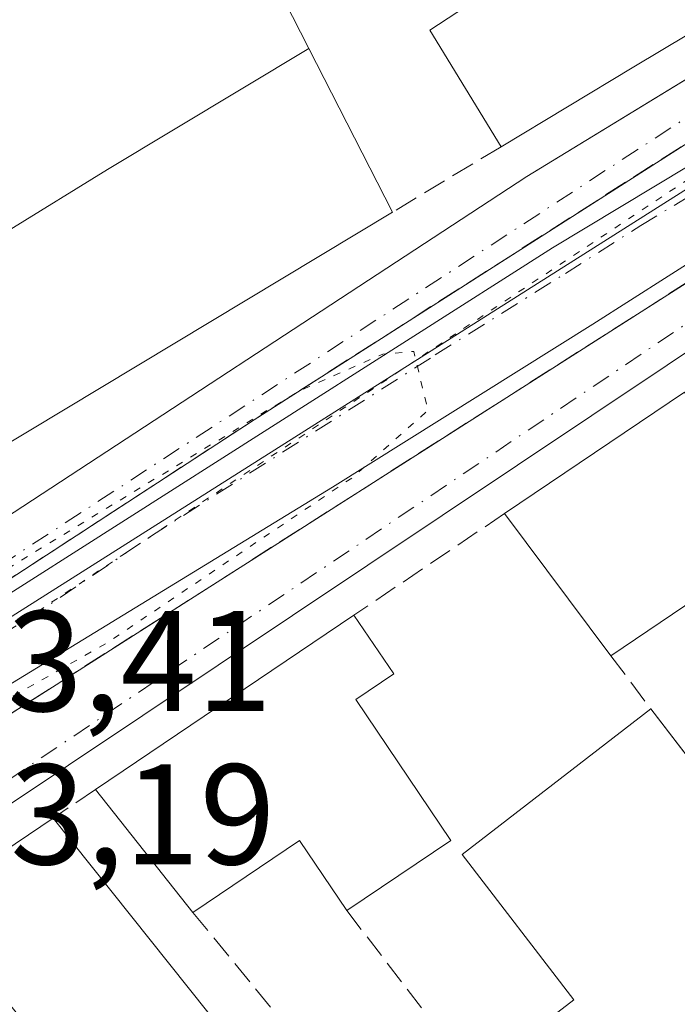
# Model space of a CAD drawing. Units: metres. Extents: x 622501 to 625993, y 4648531 to 4650904.
# Drawn here: x 623123 to 623169, y 4650360 to 4650428 of the extents above; entities that cross this region are included whole.
import ezdxf

# ---------------------------------------------------------------- set-up
doc = ezdxf.new("R2010")
doc.units = ezdxf.units.M
doc.header["$MEASUREMENT"] = 0
for name, pattern in [('DGN Style 3', [2.307223458686699, 1.648016756204785, -0.6592067024819142]), ('DGN Style 4', [2.6384748266838614, 1.318413404963828, -0.6592067024819142, 0.001648016756204785, -0.6592067024819142]), ('DGN Style 5', [1.1536117293433497, 0.4944050268614355, -0.6592067024819142])]:
    doc.linetypes.add(name, pattern=pattern)
for name, color, linetype, lineweight in [('Carretera de calzada única Cxs', 7, 'Continuous', 13), ('Carretera de calzada única eje', 7, 'DGN Style 4', 0), ('Curva de nivel normal depresión', 30, 'DGN Style 5', 0), ('Edificación Cxs', 1, 'Continuous', 13), ('Edificación industrial Cxs', 135, 'Continuous', 13), ('Elemento construido', 1, 'Continuous', 0), ('Muro lineal', 1, 'DGN Style 3', 13), ('Núcleo urbano CxS', 7, 'Continuous', 0), ('Obra de contención lineal', 1, 'DGN Style 3', 13), ('Rótulo de punto de cota en construcción', 7, 'Continuous', 0), ('Rótulo de punto de cota en terreno', 7, 'Continuous', 0), ('Vía pecuaria eje', 92, 'DGN Style 5', 0), ('Vía urbana Cxs', 4, 'Continuous', 0), ('Vía urbana eje', 4, 'DGN Style 4', 0)]:
    doc.layers.add(name, color=color, linetype=linetype, lineweight=lineweight)
doc.styles.add('Style-Arial', font='txt')

# ---------------------------------------------------------------- blocks, each defined once
blk = doc.blocks.new('*U18')
at = {"layer": 'Carretera de calzada única Cxs', "color": 7, "linetype": 'Continuous', "lineweight": 13}
blk.add_polyline3d([(623173.6201, 4650413.800100001, 262.1049999999959), (623163.0800999999, 4650407.090100001, 261.776199999993), (623144.8800999997, 4650395.700099999, 261.1058000000049), (623117.2401000002, 4650378.800100001, 260.6389000000054), (623115.3501000004, 4650377.590100001, 261.0767000000051), (623114.4801000003, 4650380.3101, 260.5915999999997), (623113.6901000004, 4650382.770099999, 260.7477000000072), (623120.4101, 4650387.0601, 260.7418000000035), (623160.2500999998, 4650412.4301, 261.6882999999943), (623181.6501000002, 4650425.3101, 262.0883000000031)], dxfattribs=at)
blk = doc.blocks.new('*U22')
at = {"layer": 'Vía urbana Cxs', "color": 4, "linetype": 'Continuous', "lineweight": 0}
blk.add_polyline3d([(623358.6101000002, 4650063.9301, 263.0556999999972), (623277.1501000002, 4650160.0801, 263.8083000000042), (623167.5701000001, 4650289.5601, 264.1925000000047), (623129.4801000003, 4650332.350099999, 263.9750000000058), (623121.0301000001, 4650339.7301, 264.087400000004), (623122.0900999998, 4650340.640100001, 263.8785999999964), (623119.5500999996, 4650343.600099999, 263.8956000000035), (623118.2901, 4650342.5101, 264.1716000000015), (623112.1601, 4650351.420100001, 263.6116999999941), (623105.3033999996, 4650368.599400001, 262.4470000000001), (623115.9402000001, 4650375.7601, 261.9290000000037), (623152.8236999996, 4650399.2696, 261.8858000000037), (623184.3464000003, 4650419.3621, 262.8317999999999), (623195.0900999998, 4650426.210100001, 262.6834999999992), (623213.0590000004, 4650439.519900001, 261.9529000000039), (623217.2089000001, 4650442.180500001, 261.9404000000068), (623219.034, 4650443.3519, 262.6907999999967), (623220.3800999997, 4650440.940099999, 264.5678999999946), (623220.4901000002, 4650440.5101, 264.9082999999956), (623220.6501000002, 4650440.100099999, 265.3003999999929), (623220.8601000002, 4650439.710100001, 265.7522000000026), (623244.8501000004, 4650403.720100001, 265.3849999999948), (623320.3201000001, 4650478.1801, 262.7847000000039), (623321.9341000002, 4650477.422900001, 262.1609000000026)], dxfattribs=at)
blk.add_polyline3d([(623240.8501000004, 4650399.720100001, 265.5550999999978), (623215.3601000002, 4650435.710100001, 263.4146999999939), (623115.9001000002, 4650369.2501, 265.351999999999), (623115.9001000002, 4650367.7501, 266.2523999999976), (623115.9001000002, 4650365.7501, 266.1872000000003), (623155.8701, 4650316.270099999, 265.3029999999999), (623178.8701, 4650338.7501, 265.8214000000008), (623210.8601000002, 4650370.2401, 264.4986999999965)], close=True, dxfattribs=at)
blk.add_3dface([(623183.3602, 4650285.780099999, 265.4184999999998), (623234.3400999998, 4650333.7501, 264.6955000000016), (623208.3601000002, 4650362.7401, 264.1022999999986), (623158.3701, 4650315.270099999, 265.5957000000053)], dxfattribs=at)

msp = doc.modelspace()

# ---------------------------------------------------------------- linework, layer by layer
at = {"layer": 'Carretera de calzada única Cxs', "color": 7, "linetype": 'Continuous', "lineweight": 13}
for points in [[(623213.0590000004, 4650439.519900001, 261.9529000000039), (623202.1101000002, 4650432.5001, 261.9968999999983), (623173.6201, 4650413.800100001, 262.1049999999959), (623163.0800999999, 4650407.090100001, 261.776199999993), (623144.8800999997, 4650395.700099999, 261.1058000000049), (623117.2401000002, 4650378.800100001, 260.6389000000054), (623115.3501000004, 4650377.590100001, 261.0767000000051)], [(623113.6901000004, 4650382.770099999, 260.7477000000072), (623120.4101, 4650387.0601, 260.7418000000035), (623160.2500999998, 4650412.4301, 261.6882999999943), (623181.6501000002, 4650425.3101, 262.0883000000031), (623192.1901000004, 4650432.0101, 261.9921999999933), (623200.3951000003, 4650437.5185, 261.934500000003)]]:
    msp.add_polyline3d(points, dxfattribs=at)
at = {"layer": 'Carretera de calzada única eje', "color": 7, "linetype": 'DGN Style 4', "lineweight": 0}
msp.add_polyline3d([(623114.4801000003, 4650380.3101, 260.5915999999997), (623132.1401000004, 4650392.2501, 259.679999999993), (623152.0601000005, 4650404.940099999, 260.966499999995), (623161.1601, 4650410.640100001, 261.4429999999993), (623166.4301000005, 4650413.9901, 261.5198999999994), (623177.1300999997, 4650420.4301, 261.8870000000024), (623191.3800999997, 4650429.780099999, 262.0503999999929), (623196.6501000002, 4650433.130100001, 261.9762000000046), (623211.4101, 4650443.050100001, 261.8077999999951)], dxfattribs=at)
at = {"layer": 'Curva de nivel normal depresión', "color": 30, "linetype": 'DGN Style 5', "lineweight": 0, "elevation": 260, "flags": 128}
msp.add_lwpolyline([(623115.5087000001, 4650377.099400001), (623129.0700000003, 4650384.780099999), (623146.2599999999, 4650396.360099999), (623151.5499999998, 4650401.0701), (623150.5499999998, 4650405.190099999), (623148.3799999999, 4650404.9901), (623142.5800000001, 4650402.440099999), (623120.5999999996, 4650389.0601), (623105.1500000004, 4650378.460100001), (623090.3099999996, 4650370.4901), (623085.8700000001, 4650367.340100001), (623083.8200000003, 4650365.030099999), (623076.3600000005, 4650360.520099999), (623072.3700000001, 4650358.720100001), (623067.4100000003, 4650354.600099999), (623059.04, 4650348.450099999), (623051.3600000005, 4650341.840100001), (623040.3600000005, 4650333.140100001), (623030.1799999997, 4650324.4101), (623028.5499999998, 4650322.7401), (623027.8899999997, 4650320.620100001), (623029.54, 4650318.640100001), (623031.4000000004, 4650318.470100001), (623041.3600000005, 4650323.620100001), (623052.6399999997, 4650331.720100001), (623056.4199999999, 4650335.540100001), (623056.9598000003, 4650336.919700001)], dxfattribs=at)
at = {"layer": 'Edificación Cxs', "color": 1, "linetype": 'Continuous', "lineweight": 13, "extrusion": (0.08820861088897114, 0.0595302946350545, 0.9943215702104133), "elevation": 332072.1083686083, "flags": 128}
msp.add_lwpolyline([(3506088.835094998, -3100251.08046775), (3506088.835094998, -3100266.343981451)], dxfattribs=at)
at = {"layer": 'Edificación Cxs', "color": 1, "linetype": 'Continuous', "lineweight": 13, "extrusion": (0.0007326429945839639, -0.0009798115316099073, 0.9999992516015226), "elevation": -3833.457975592768, "flags": 128}
msp.add_lwpolyline([(623163.987614713, 4650382.376288983), (623156.5476055732, 4650392.326293759)], dxfattribs=at)
at = {"layer": 'Edificación Cxs', "color": 1, "linetype": 'Continuous', "lineweight": 13, "extrusion": (0.04998257421595501, 0.03376306337739842, 0.9981792413319966), "elevation": 188424.5645210466, "flags": 128}
msp.add_lwpolyline([(3504757.014785314, -3113787.034627933), (3504757.014785314, -3113772.430245549)], dxfattribs=at)
at = {"layer": 'Edificación Cxs', "color": 1, "linetype": 'Continuous', "lineweight": 13, "flags": 128}
for points, elevation in [([(623153.1501000002, 4650370.9801), (623145.8800999997, 4650366.0701), (623142.5701000001, 4650370.9801), (623135.1101000002, 4650365.950099999), (623128.2901, 4650374.540100001), (623146.3701, 4650386.7401), (623149.1501000002, 4650382.630100001), (623146.5000999998, 4650380.850099999)], 269.0866999999998), ([(623167.1300999997, 4650380.1801), (623181.3300999999, 4650361.7501), (623191.4101, 4650371.9901), (623199.5701000001, 4650360.860099999), (623189.6101000002, 4650351.0001), (623170.1101000002, 4650331.6601), (623162.5000999998, 4650338.840100001), (623171.2100999998, 4650347.620100001), (623164.9101, 4650355.780099999), (623151.5100999996, 4650345.440099999), (623145.4600999998, 4650353.300100001), (623151.8800999997, 4650358.2501), (623152.6101000002, 4650358.8201), (623155.5500999996, 4650355.050100001), (623161.7500999998, 4650359.8301), (623153.9301000005, 4650370.0001)], 269.4088999999948)]:
    msp.add_lwpolyline(points, close=True, dxfattribs=dict(at, elevation=elevation))
at = {"layer": 'Edificación Cxs', "color": 1, "linetype": 'Continuous', "lineweight": 13, "extrusion": (0.03367883667206496, 0.02272576368216248, 0.9991742969199512), "elevation": 126934.5058831561, "flags": 128}
msp.add_lwpolyline([(3506307.353906983, -3115119.366991516), (3506307.353906983, -3115141.196169045)], dxfattribs=at)
at = {"layer": 'Edificación Cxs', "color": 1, "linetype": 'Continuous', "lineweight": 13, "extrusion": (-0.0396433514145653, 0.05145252183164683, 0.9978882916868927), "elevation": 214834.7104726636, "flags": 128}
msp.add_lwpolyline([(-3331924.717830347, -3296436.99835194), (-3331924.717830346, -3296428.892553322)], dxfattribs=at)
at = {"layer": 'Edificación Cxs', "color": 1, "linetype": 'Continuous', "lineweight": 13, "extrusion": (-0.06399735242681898, 0.08060663598547882, 0.9946893530733413), "elevation": 335236.2548046879, "flags": 128}
msp.add_lwpolyline([(-3379621.703026314, -3237278.904281866), (-3379621.703026314, -3237289.930999331)], dxfattribs=at)
at = {"layer": 'Edificación Cxs', "color": 1, "linetype": 'Continuous', "lineweight": 13, "extrusion": (-0.003857915764551768, 0.004837381342036319, 0.9999808579306433), "elevation": 20357.64167176251, "flags": 128}
msp.add_lwpolyline([(623121.7089921368, 4650328.472185906), (623159.680163245, 4650280.861628851)], dxfattribs=at)
at = {"layer": 'Edificación Cxs', "color": 1, "linetype": 'Continuous', "lineweight": 13, "extrusion": (0.08131063080288352, -0.5712803049101774, 0.8167174508605604), "elevation": -2605777.468198323, "flags": 128}
msp.add_lwpolyline([(1272213.338429017, 3688578.649286508), (1272210.753325147, 3688585.172256229), (1272202.658979044, 3688580.361999307)], dxfattribs=at)
at = {"layer": 'Edificación Cxs', "color": 1, "linetype": 'Continuous', "lineweight": 13, "extrusion": (-0.1216496640833425, -0.0821595392861121, 0.9891669067112506), "elevation": -457614.9723858282, "flags": 128}
msp.add_lwpolyline([(-3505006.245295789, 3085415.681818301), (-3505006.245295789, 3085406.812999687)], dxfattribs=at)
at = {"layer": 'Edificación Cxs', "color": 1, "linetype": 'Continuous', "lineweight": 13}
for points in [[(623146.3701, 4650386.7401, 264.2891999999993), (623149.1501000002, 4650382.630100001, 265.1587), (623146.5000999998, 4650380.850099999, 267.5290999999997), (623153.1501000002, 4650370.9801, 266.6245999999956)], [(623151.8800999997, 4650358.2501, 264.8592000000062), (623152.6101000002, 4650358.8201, 264.7026999999944), (623155.5500999996, 4650355.050100001, 265.8769999999931), (623161.7500999998, 4650359.8301, 268.6649999999936), (623153.9301000005, 4650370.0001, 266.8796000000002), (623167.1300999997, 4650380.1801, 265.9177999999956)], [(623163.2901, 4650324.9301, 266.3632000000071), (623155.9901000002, 4650317.6801, 265.9382999999943), (623116.5401, 4650366.620100001, 266.8147999999928), (623125.3201000001, 4650372.540100001, 265.9863999999943)]]:
    msp.add_polyline3d(points, dxfattribs=at)
for points in [[(623176.4301000005, 4650392.0601, 266.500199999995), (623164.3501000004, 4650383.9001, 266.500199999995), (623156.9101, 4650393.850099999, 266.500199999995), (623169.4901000002, 4650402.340100001, 266.500199999995)], [(623163.2901, 4650324.9301, 266.8147999999928), (623155.9901000002, 4650317.6801, 266.8147999999928), (623116.5401, 4650366.620100001, 266.8147999999928), (623125.3201000001, 4650372.540100001, 266.8147999999928)]]:
    msp.add_3dface(points, dxfattribs=at)
at = {"layer": 'Edificación industrial Cxs', "color": 135, "linetype": 'Continuous', "lineweight": 13, "flags": 128}
for points, elevation in [([(623169.7666999997, 4650427.381899999), (623165.9530999997, 4650425.088500001), (623156.6601, 4650419.5001), (623151.6700999998, 4650427.6601), (623159.9101, 4650433.0701), (623156.8601000002, 4650438.140100001), (623159.6501000002, 4650440.0101), (623148.9700999996, 4650459.630100001), (623145.6801000005, 4650457.9001), (623136.1300999997, 4650473.7601)], 268.5298999999941), ([(623123.1201, 4650465.780099999), (623143.2142000003, 4650426.3825), (623129.1310000002, 4650417.903000001), (623115.3540000003, 4650409.425000001), (623111.2479999998, 4650414.778999999), (623101.5598999998, 4650427.632400001), (623122.8501000004, 4650441.8101), (623117.3300999999, 4650451.2501), (623092.0301000001, 4650435.140100001), (623092.9101, 4650433.780099999), (623089.1901000004, 4650431.4101), (623090.0000999998, 4650430.1601), (623085.4700999996, 4650427.2501), (623083.5301000001, 4650430.270099999), (623082.3101000005, 4650432.470100001), (623080.7600999996, 4650437.770099999), (623086.7701000003, 4650441.840100001), (623076.1101000002, 4650465.420100001)], 275.3484000000029)]:
    msp.add_lwpolyline(points, dxfattribs=dict(at, elevation=elevation))
at = {"layer": 'Edificación industrial Cxs', "color": 135, "linetype": 'Continuous', "lineweight": 13, "extrusion": (0.8908176710792387, 0.4543608152870031, 0.0003555624995829545), "elevation": 2668078.604422558, "flags": 128}
msp.add_lwpolyline([(3859594.610763595, -682.9801408450694), (3859550.384669011, -680.4365406842779), (3859537.517653688, -680.2220406707171)], dxfattribs=at)
at = {"layer": 'Edificación industrial Cxs', "color": 135, "linetype": 'Continuous', "lineweight": 13, "extrusion": (-0.515355901172076, 0.8569762456348432, 9.769711544335156e-05), "elevation": 3664151.607520828, "flags": 128}
msp.add_lwpolyline([(-2930701.100964826, -94.05094305233894), (-2930666.895280286, -92.8740430467164), (-2930662.445198432, -93.2515430421762), (-2930651.60130321, -93.36824304907594)], dxfattribs=at)
at = {"layer": 'Edificación industrial Cxs', "color": 135, "linetype": 'Continuous', "lineweight": 13, "elevation": 275.3484000000026, "flags": 128}
msp.add_lwpolyline([(623143.2142000003, 4650426.3825), (623149.0601000005, 4650414.920100001), (623113.4331, 4650393.505700001), (623111.7600999996, 4650392.5001), (623110.5305000005, 4650394.108300001), (623090.5201000003, 4650420.280099999), (623101.5598999998, 4650427.632400001), (623111.2479999998, 4650414.778999999), (623115.3540000003, 4650409.425000001), (623129.1310000002, 4650417.903000001)], close=True, dxfattribs=at)
at = {"layer": 'Edificación industrial Cxs', "color": 135, "linetype": 'Continuous', "lineweight": 13, "extrusion": (-0.5151686668275384, 0.8570888187164253, 3.937536628882982e-05), "elevation": 3664791.770453385, "flags": 128}
msp.add_lwpolyline([(-2929842.148659412, 124.1441817623471), (-2929800.581128136, 127.4128817648815), (-2929798.661869767, 126.1749817639145)], dxfattribs=at)
at = {"layer": 'Edificación industrial Cxs', "color": 135, "linetype": 'Continuous', "lineweight": 13}
msp.add_polyline3d([(623156.6601, 4650419.5001, 264.6088000000018), (623151.6700999998, 4650427.6601, 264.7109999999957), (623159.9101, 4650433.0701, 266.2716999999975), (623156.8601000002, 4650438.140100001, 265.3635999999969)], dxfattribs=at)
at = {"layer": 'Elemento construido', "color": 1, "linetype": 'Continuous', "lineweight": 0}
for points in [[(623218.1901000004, 4650453.890100001, 263.8420000000042), (623158.4600999998, 4650417.420100001, 263.4885000000068), (623117.9700999996, 4650390.9301, 265.3853999999992), (623117.6101000002, 4650390.620100001, 265.3589999999967), (623117.2200999996, 4650390.360099999, 265.3402999999962), (623116.7901, 4650390.1601, 265.3613999999943), (623116.3400999998, 4650390.0101, 265.4257000000071), (623115.8800999997, 4650389.9301, 265.5589999999939), (623115.4101, 4650389.9001, 265.7488000000012), (623114.9401000004, 4650389.940099999, 266.0249999999942), (623114.4700999996, 4650390.040100001, 266.386599999998), (623114.0301000001, 4650390.200099999, 266.8289999999979), (623113.6101000002, 4650390.4101, 267.3513999999996), (623113.2200999996, 4650390.6801, 267.9694000000018), (623082.2401000002, 4650430.420100001, 268.6987999999984), (623079.2301000003, 4650429.340100001, 266.2121000000043), (623077.9101, 4650427.590100001, 265.6823000000004), (623079.4001000002, 4650425.2601, 265.9321000000054), (623095.6901000004, 4650404.210100001, 265.6851000000024), (623105.9401000004, 4650390.0601, 264.7562999999937), (623107.0100999996, 4650386.8301, 264.148199999996), (623106.8201000001, 4650385.0701, 264.1760999999969)], [(623155.8701, 4650316.270099999, 265.3029999999999), (623178.8701, 4650338.7501, 265.8214000000008), (623210.8601000002, 4650370.2401, 264.4986999999965), (623240.8501000004, 4650399.720100001, 265.5550999999978), (623215.3601000002, 4650435.710100001, 263.4146999999939), (623115.9001000002, 4650369.2501, 265.351999999999), (623115.9001000002, 4650367.7501, 266.2523999999976), (623115.9001000002, 4650365.7501, 266.1872000000003), (623155.8701, 4650316.270099999, 265.3029999999999)]]:
    msp.add_polyline3d(points, dxfattribs=at)
at = {"layer": 'Muro lineal', "color": 1, "linetype": 'DGN Style 3', "lineweight": 13, "extrusion": (0.3400109695124148, 0.2049013474269768, 0.9178278588242118), "elevation": 1165000.187158227, "flags": 128}
msp.add_lwpolyline([(3661426.44704398, -2692852.902919751), (3661426.447043981, -2692843.235144597)], dxfattribs=at)
at = {"layer": 'Muro lineal', "color": 1, "linetype": 'DGN Style 3', "lineweight": 13, "extrusion": (-0.1420367822178404, -0.09581418609595274, 0.9852132734793883), "elevation": -533822.3445659468, "flags": 128}
msp.add_lwpolyline([(-3506748.042269642, 3071195.115774277), (-3506748.042269642, 3071182.211037898)], dxfattribs=at)
at = {"layer": 'Muro lineal', "color": 1, "linetype": 'DGN Style 3', "lineweight": 13, "extrusion": (0.07257382363271622, -0.09711317411291505, 0.9926238318401599), "elevation": -406123.6023821267, "flags": 128}
msp.add_lwpolyline([(3282992.247958457, 3327375.815262223), (3282992.247958457, 3327371.136745809)], dxfattribs=at)
at = {"layer": 'Muro lineal', "color": 1, "linetype": 'DGN Style 3', "lineweight": 13, "extrusion": (0.1830790228076516, 0.1232855372521273, 0.9753372481927723), "elevation": 687664.2781628142, "flags": 128}
msp.add_lwpolyline([(3509259.904102509, -3037512.973708733), (3509259.904102509, -3037509.302539153)], dxfattribs=at)
at = {"layer": 'Muro lineal', "color": 1, "linetype": 'DGN Style 3', "lineweight": 13, "extrusion": (0.006570459885047206, -0.008030562081051676, 0.9999461681158448), "elevation": -32984.47155403328, "flags": 128}
msp.add_lwpolyline([(623119.9085799626, 4650251.01584613), (623130.2594709216, 4650238.365438213)], dxfattribs=at)
at = {"layer": 'Muro lineal', "color": 1, "linetype": 'DGN Style 3', "lineweight": 13, "extrusion": (0.02859353232256678, -0.03726690379374538, 0.9988961846913552), "elevation": -155221.7732430588, "flags": 128}
msp.add_lwpolyline([(3325205.932284593, 3306527.960448798), (3325205.932284593, 3306518.092965215)], dxfattribs=at)
at = {"layer": 'Núcleo urbano CxS', "color": 7, "linetype": 'Continuous', "lineweight": 0, "extrusion": (-0.01292780562528608, -0.008186409050844038, 0.9998829204204696), "elevation": -45865.53378012024, "flags": 128}
msp.add_lwpolyline([(623165.8208970162, 4650225.339847335), (623052.3660124284, 4650153.504040172)], dxfattribs=at)
msp.add_lwpolyline([(623165.8208970162, 4650225.339847335), (623052.3660124284, 4650153.504040172)], dxfattribs=at)
at = {"layer": 'Núcleo urbano CxS', "color": 7, "linetype": 'Continuous', "lineweight": 0}
for points in [[(623262.3579000002, 4650527.148499999, 261.082699999999), (623292.9222999997, 4650506.340100001, 260.5625), (623295.2613000004, 4650503.534700001, 260.5788999999932), (623298.1283, 4650499.942100001, 260.5988999999972), (623291.4562999997, 4650494.0559, 260.7137999999977), (623214.5210999995, 4650444.988500001, 261.7379999999976), (623101.0833000002, 4650373.155099999, 259.6831999999995), (623088.6193000004, 4650375.2401, 263.7179999999935), (623076.0771000005, 4650391.308700001, 263.8677000000025), (623073.3120999997, 4650394.8519, 263.8849000000046), (623017.9665000001, 4650463.485900001, 264.5568999999959), (623009.7414999995, 4650473.033700001, 264.6254000000045), (622995.9130999995, 4650508.1579, 264.4279999999999), (622989.7074999996, 4650516.3211, 264.4000999999989), (622987.3646999998, 4650518.9345, 264.4100999999937), (623103.9654999999, 4650525.922700001, 262.5636999999988), (623245.1299000002, 4650532.641100001, 261.454700000002), (623245.6908999998, 4650532.674100001, 261.4095999999991), (623255.4559000004, 4650533.243100001, 261.2630999999965), (623256.0988999996, 4650532.674100001, 261.2400999999954)], [(623237.7855000002, 4650333.167300001, 263.2606999999989), (623178.1704000002, 4650278.162599999, 263.8592000000062), (623176.4175000006, 4650280.186899999, 263.8364000000001), (623155.7487000005, 4650304.017899999, 263.6257999999943), (623150.3296999997, 4650310.2685, 263.5742000000027), (623129.4644999999, 4650334.328299999, 263.6125999999931), (623103.9137000004, 4650368.997500001, 259.3616000000038), (623101.0833000002, 4650373.155099999, 259.6831999999995), (623214.5210999995, 4650444.988500001, 261.7379999999976), (623217.0447000006, 4650441.265500001, 261.7788), (623220.4687000001, 4650436.132900001, 261.9314000000013), (623243.9594999999, 4650400.935699999, 262.9302000000025), (623208.3082999998, 4650366.4915, 263.2828000000009), (623236.9354999998, 4650334.1283, 263.3076000000001)]]:
    msp.add_polyline3d(points, close=True, dxfattribs=at)
at = {"layer": 'Obra de contención lineal', "color": 1, "linetype": 'DGN Style 3', "lineweight": 13, "extrusion": (0.440514070003368, -0.6962536754097726, 0.5667258363683899), "elevation": -2963208.331988749, "flags": 128}
msp.add_lwpolyline([(3013060.570841981, 2038567.558337566), (3012999.745681262, 2038567.05949452), (3012968.788879856, 2038566.331863361)], dxfattribs=at)
at = {"layer": 'Obra de contención lineal', "color": 1, "linetype": 'DGN Style 3', "lineweight": 13, "extrusion": (-0.00677834892734609, -0.004320501622203732, 0.9999676931039081), "elevation": -24053.73274167103, "flags": 128}
msp.add_lwpolyline([(623182.5535801069, 4650365.689681512), (623103.4002841638, 4650315.239210635)], dxfattribs=at)
at = {"layer": 'Vía pecuaria eje', "color": 92, "linetype": 'DGN Style 5', "lineweight": 0}
msp.add_polyline3d([(623464.1478000004, 4650831.7827, 247.4809999999998), (623483.7640000005, 4650803.962900001, 249.664499999999), (623511.2801999999, 4650767.4506, 253.2284000000073), (623480.5880000005, 4650740.4637, 252.1036000000022), (623458.8916999997, 4650706.597899999, 253.2465999999986), (623435.0787000004, 4650668.4987, 253.8764999999985), (623414.9699999997, 4650647.332599999, 255.3365999999951), (623377.9276999999, 4650600.767100001, 259.0133999999962), (623344.0603999998, 4650557.376399999, 259.2608999999939), (623297.4929000001, 4650503.402799999, 260.7782000000007), (623257.2758999999, 4650475.357799999, 261.6248999999953), (623112.2827000003, 4650379.0525, 261.0739000000031), (623071.0072999997, 4650351.536699999, 263.3105000000069), (623058.1660000002, 4650341.440500001, 263.4418000000005)], dxfattribs=at)
at = {"layer": 'Vía urbana Cxs', "color": 4, "linetype": 'Continuous', "lineweight": 0, "extrusion": (0.440514070003368, -0.6962536754097726, 0.5667258363683899), "elevation": -2963208.331988749, "flags": 128}
msp.add_lwpolyline([(3013060.570841981, 2038567.558337566), (3012999.745681262, 2038567.05949452), (3012968.788879856, 2038566.331863361)], dxfattribs=at)
at = {"layer": 'Vía urbana Cxs', "color": 4, "linetype": 'Continuous', "lineweight": 0, "extrusion": (-0.537496635368717, 0.8432658916717602, 5.394756572403149e-05), "elevation": 3586580.554784227, "flags": 128}
msp.add_lwpolyline([(-3025013.747583538, 68.44170989619036), (-3025057.486458266, 68.39850989612742), (-3025094.868127191, 69.3445098961098), (-3025107.608699929, 69.19620989728372)], dxfattribs=at)
at = {"layer": 'Vía urbana Cxs', "color": 4, "linetype": 'Continuous', "lineweight": 0}
for points in [[(623111.7880999995, 4650392.517000001, 270.4774999999936), (623113.2200999996, 4650390.6801, 267.9694000000018), (623113.6101000002, 4650390.4101, 267.3513999999996), (623114.0301000001, 4650390.200099999, 266.8289999999979), (623114.4700999996, 4650390.040100001, 266.386599999998), (623114.9401000004, 4650389.940099999, 266.0249999999942), (623115.4101, 4650389.9001, 265.7488000000012), (623115.8800999997, 4650389.9301, 265.5589999999939), (623116.3400999998, 4650390.0101, 265.4257000000071), (623116.7901, 4650390.1601, 265.3613999999943), (623117.2200999996, 4650390.360099999, 265.3402999999962), (623117.6101000002, 4650390.620100001, 265.3589999999967), (623117.9700999996, 4650390.9301, 265.3853999999992), (623158.4600999998, 4650417.420100001, 263.4885000000068), (623197.6948999995, 4650441.3762, 263.6055999999954), (623202.3671000004, 4650444.228900001, 262.3600000000006)], [(623082.2401000002, 4650430.420100001, 268.6987999999984), (623109.6588000003, 4650395.248400001, 271.3754000000045), (623110.5305000005, 4650394.108300001, 270.9012999999977), (623111.7600999996, 4650392.5001, 270.425900000002), (623111.7880999995, 4650392.517000001, 270.4774999999936), (623113.2200999996, 4650390.6801, 267.9694000000018), (623113.6101000002, 4650390.4101, 267.3513999999996), (623114.0301000001, 4650390.200099999, 266.8289999999979), (623114.4700999996, 4650390.040100001, 266.386599999998), (623114.9401000004, 4650389.940099999, 266.0249999999942), (623115.4101, 4650389.9001, 265.7488000000012), (623115.8800999997, 4650389.9301, 265.5589999999939), (623116.3400999998, 4650390.0101, 265.4257000000071), (623116.7901, 4650390.1601, 265.3613999999943), (623117.2200999996, 4650390.360099999, 265.3402999999962), (623117.6101000002, 4650390.620100001, 265.3589999999967), (623117.9700999996, 4650390.9301, 265.3853999999992), (623158.4600999998, 4650417.420100001, 263.4885000000068), (623197.6948999995, 4650441.3762, 263.6055999999954)], [(623240.8501000004, 4650399.720100001, 265.5550999999978), (623215.3601000002, 4650435.710100001, 263.4146999999939), (623115.9001000002, 4650369.2501, 265.351999999999), (623115.9001000002, 4650367.7501, 266.2523999999976), (623115.9001000002, 4650365.7501, 266.1872000000003), (623155.8701, 4650316.270099999, 265.3029999999999)], [(623190.6401000004, 4650433.170100001, 262.2250000000058), (623139.3901000004, 4650400.4101, 261.8139999999985), (623113.4501, 4650383.5101, 261.2145000000019), (623103.8806999996, 4650377.529200001, 262.877999999997), (623104.7600999996, 4650381.4001, 264.8638000000064), (623106.8201000001, 4650385.0701, 264.1760999999969), (623107.0100999996, 4650386.8301, 264.148199999996), (623105.9401000004, 4650390.0601, 264.7562999999937), (623095.6901000004, 4650404.210100001, 265.6851000000024), (623079.4001000002, 4650425.2601, 265.9321000000054)]]:
    msp.add_polyline3d(points, dxfattribs=at)
at = {"layer": 'Vía urbana eje', "color": 4, "linetype": 'DGN Style 4', "lineweight": 0, "extrusion": (0.0006148308213702038, 0.0004136519009129645, 0.9999997254375453), "elevation": 2570.198486716169, "flags": 128}
msp.add_lwpolyline([(623218.4103838232, 4650439.464795982), (623107.900344027, 4650365.11478962)], dxfattribs=at)
at = {"layer": 'Vía urbana eje', "color": 4, "linetype": 'DGN Style 4', "lineweight": 0}
msp.add_polyline3d([(623211.4101, 4650443.050100001, 261.8077999999951), (623202.4001000002, 4650439.700099999, 262.0219999999972), (623193.6801000005, 4650436.470100001, 262.266300000003), (623175.4151, 4650425.306299999, 262.7868000000017), (623113.3400999998, 4650384.8201, 261.8852000000043)], dxfattribs=at)

# ---------------------------------------------------------------- block references
at = {"layer": 'Carretera de calzada única Cxs', "color": 7, "linetype": 'Continuous', "lineweight": 13}
msp.add_blockref('*U18', (0, 0), dxfattribs=at)
at = {"layer": 'Vía urbana Cxs', "color": 4, "linetype": 'Continuous', "lineweight": 0}
msp.add_blockref('*U22', (0, 0), dxfattribs=at)

# ---------------------------------------------------------------- texts
at = {"layer": 'Rótulo de punto de cota en construcción', "color": 7, "linetype": 'Continuous', "lineweight": 0, "style": 'Style-Arial'}
msp.add_text('263,41', height=7.000000000000002, dxfattribs=at).set_placement((623111.4978, 4650380.027799999))
at = {"layer": 'Rótulo de punto de cota en terreno', "color": 7, "linetype": 'Continuous', "lineweight": 0, "style": 'Style-Arial'}
msp.add_text('263,19', height=7.000000000000002, dxfattribs=at).set_placement((623111.7177999998, 4650369.307800001))

doc.saveas('drawing.dxf')
